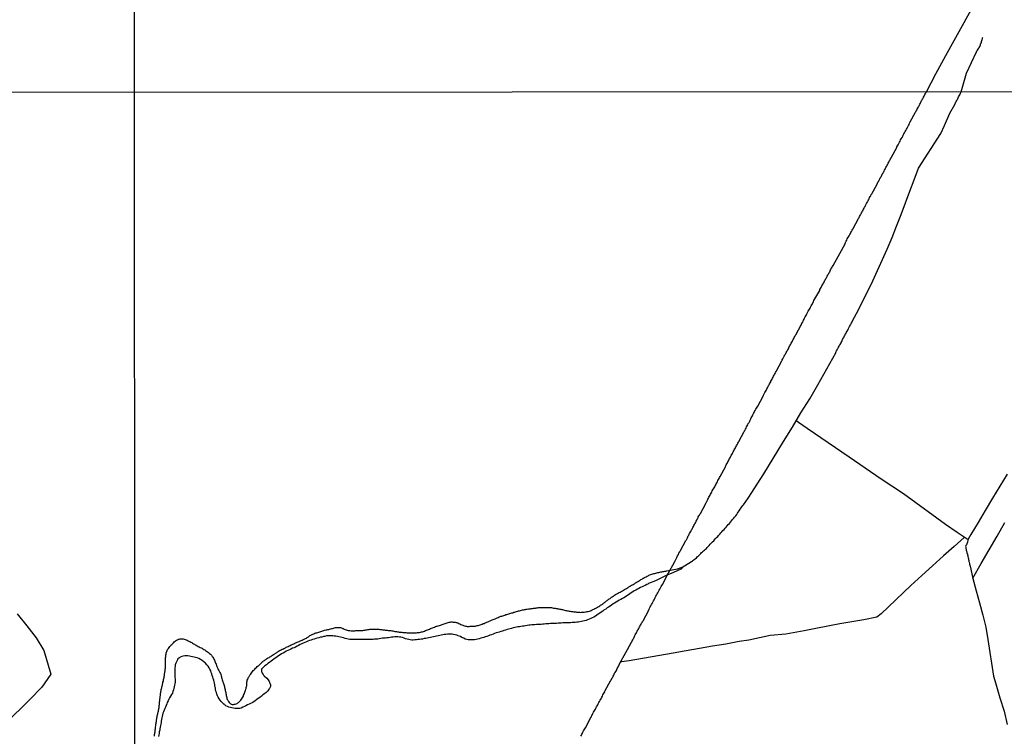
# Model space of a CAD drawing. Units: millimetres. Extents: x 190368 to 195186, y 1654891 to 1660437.
# Drawn here: x 193232 to 193476, y 1655288 to 1655466 of the extents above; entities that cross this region are included whole.
import ezdxf

# ---------------------------------------------------------------- set-up
doc = ezdxf.new("R2010")
doc.units = ezdxf.units.MM
for name, color, linetype in [('V-BANHADO', 102, 'Continuous'), ('V-LOTE', 1, 'Continuous'), ('V-RIO', 71, 'Continuous'), ('V-VALETA', 173, 'Continuous'), ('X-LIMITE_1000', 7, 'Continuous')]:
    doc.layers.add(name, color=color, linetype=linetype)

msp = doc.modelspace()

# ---------------------------------------------------------------- linework, layer by layer
at = {"layer": 'V-BANHADO'}
msp.add_lwpolyline([(193231.58, 1655318.68), (193233.97, 1655315.68), (193233.97, 1655315.68), (193236.25, 1655312.7), (193238.18, 1655309.56), (193239.87, 1655303.75), (193237.66, 1655300.49), (193234.76, 1655297.56), (193228.55, 1655291.37)], dxfattribs=at)
at = {"layer": 'V-LOTE'}
for points in [[(193456.69, 1655447.87), (193459, 1655452.3), (193461.42, 1655456.81), (193471.06, 1655474.18)], [(193371.07, 1655288.36), (193371.25, 1655288.66), (193371.35, 1655288.91), (193371.48, 1655289.17), (193371.63, 1655289.42), (193371.76, 1655289.68), (193371.97, 1655289.98), (193372.1, 1655290.23), (193372.23, 1655290.49), (193373.52, 1655292.89), (193373.53, 1655292.92), (193373.59, 1655293.03), (193373.66, 1655293.09), (193373.68, 1655293.22), (193373.72, 1655293.28), (193373.77, 1655293.34), (193373.85, 1655293.52), (193373.97, 1655293.77), (193374.1, 1655294.03), (193374.25, 1655294.33), (193374.4, 1655294.58), (193374.53, 1655294.84), (193374.7, 1655295.09), (193374.83, 1655295.35), (193375, 1655295.65), (193375.12, 1655295.9), (193375.28, 1655296.16), (193375.42, 1655296.42), (193375.59, 1655296.71), (193375.76, 1655297.01), (193375.92, 1655297.27), (193376.06, 1655297.57), (193376.19, 1655297.82), (193376.32, 1655298.08), (193376.49, 1655298.33), (193376.57, 1655298.59), (193376.75, 1655298.89), (193376.87, 1655299.14), (193377.02, 1655299.4), (193377.15, 1655299.66), (193378.44, 1655302.06), (193378.48, 1655302.06), (193378.52, 1655302.13), (193378.54, 1655302.17), (193378.62, 1655302.34), (193378.79, 1655302.6), (193378.88, 1655302.81), (193379.03, 1655303.02), (193379.13, 1655303.28), (193379.24, 1655303.49), (193379.35, 1655303.71), (193379.47, 1655303.96), (193379.6, 1655304.18), (193379.73, 1655304.43), (193379.9, 1655304.69), (193379.99, 1655304.9), (193380.14, 1655305.16), (193380.24, 1655305.37), (193380.35, 1655305.58), (193380.5, 1655305.84), (193380.6, 1655306.05), (193380.71, 1655306.26), (193382.24, 1655309.08), (193383.59, 1655311.53), (193383.59, 1655311.55), (193383.63, 1655311.65), (193383.72, 1655311.76), (193383.84, 1655312.02), (193383.97, 1655312.23), (193384.08, 1655312.45), (193384.08, 1655312.45), (193384.21, 1655312.66), (193384.33, 1655312.87), (193384.4, 1655313.09), (193384.5, 1655313.3), (193384.59, 1655313.51), (193384.72, 1655313.72), (193384.85, 1655313.98), (193384.97, 1655314.19), (193385.08, 1655314.41), (193385.21, 1655314.62), (193385.31, 1655314.83), (193385.44, 1655315.05), (193385.57, 1655315.26), (193385.66, 1655315.47), (193385.78, 1655315.69), (193385.89, 1655315.9), (193386, 1655316.11), (193386.15, 1655316.33), (193386.25, 1655316.54), (193386.38, 1655316.75), (193386.51, 1655316.96), (193387.84, 1655319.43), (193387.85, 1655319.57), (193387.92, 1655319.65), (193387.98, 1655319.78), (193388.13, 1655320.08), (193388.3, 1655320.38), (193388.47, 1655320.67), (193388.62, 1655320.97), (193388.77, 1655321.27), (193388.94, 1655321.57), (193389.11, 1655321.87), (193389.26, 1655322.17), (193389.41, 1655322.46), (193389.53, 1655322.72), (193389.71, 1655323.02), (193389.86, 1655323.32), (193390, 1655323.62), (193390.2, 1655323.91), (193390.37, 1655324.21), (193390.5, 1655324.51), (193390.67, 1655324.81), (193390.84, 1655325.11), (193391.01, 1655325.41), (193391.13, 1655325.7), (193391.31, 1655325.96), (193392.84, 1655328.83), (193394.17, 1655331.28), (193394.23, 1655331.39), (193394.27, 1655331.46), (193394.29, 1655331.52), (193394.35, 1655331.63), (193394.55, 1655331.97), (193394.69, 1655332.31), (193394.89, 1655332.65), (193395.03, 1655332.99), (193395.25, 1655333.34), (193395.4, 1655333.68), (193395.61, 1655334.02), (193395.78, 1655334.36), (193397.11, 1655336.78), (193397.13, 1655336.79), (193397.17, 1655336.87), (193397.23, 1655336.98), (193397.25, 1655337.02), (193397.42, 1655337.3), (193397.51, 1655337.51), (193397.59, 1655337.73), (193397.7, 1655337.94), (193397.81, 1655338.15), (193397.93, 1655338.37), (193398.04, 1655338.58), (193398.17, 1655338.79), (193398.3, 1655339.01), (193398.4, 1655339.22), (193398.53, 1655339.43), (193398.64, 1655339.65), (193398.74, 1655339.86), (193398.87, 1655340.07), (193398.96, 1655340.28), (193399.11, 1655340.54), (193399.21, 1655340.75), (193399.34, 1655340.97), (193399.47, 1655341.18), (193399.58, 1655341.39), (193399.68, 1655341.61), (193399.81, 1655341.82), (193399.94, 1655342.03), (193400.02, 1655342.25), (193400.11, 1655342.46), (193400.19, 1655342.67), (193400.32, 1655342.89), (193400.45, 1655343.1), (193400.58, 1655343.31), (193400.71, 1655343.52), (193402.03, 1655345.96), (193402.07, 1655346.06), (193402.09, 1655346.19), (193402.15, 1655346.25), (193402.2, 1655346.34), (193402.2, 1655346.34), (193402.24, 1655346.4), (193402.26, 1655346.46), (193402.3, 1655346.51), (193402.45, 1655346.77), (193402.58, 1655347.02), (193402.71, 1655347.28), (193402.82, 1655347.53), (193402.94, 1655347.79), (193403.09, 1655348.04), (193403.22, 1655348.3), (193403.35, 1655348.56), (193403.52, 1655348.81), (193403.65, 1655349.07), (193403.77, 1655349.32), (193403.94, 1655349.58), (193404.1, 1655349.83), (193404.24, 1655350.09), (193404.37, 1655350.35), (193404.5, 1655350.6), (193404.63, 1655350.86), (193404.75, 1655351.11), (193404.93, 1655351.37), (193405.05, 1655351.63), (193405.2, 1655351.88), (193405.33, 1655352.14), (193405.44, 1655352.39), (193405.59, 1655352.65), (193406.91, 1655355.07), (193406.91, 1655355.14), (193407.01, 1655355.33), (193407.12, 1655355.55), (193407.27, 1655355.8), (193407.38, 1655356.02), (193407.53, 1655356.27), (193407.65, 1655356.53), (193407.78, 1655356.74), (193407.89, 1655357), (193407.99, 1655357.21), (193408.12, 1655357.42), (193408.25, 1655357.68), (193408.36, 1655357.89), (193408.49, 1655358.11), (193408.61, 1655358.36), (193408.74, 1655358.57), (193408.85, 1655358.79), (193409, 1655359.04), (193409.1, 1655359.26), (193409.23, 1655359.51), (193409.36, 1655359.77), (193409.49, 1655359.98), (193409.61, 1655360.24), (193409.74, 1655360.45), (193409.87, 1655360.66), (193410, 1655360.92), (193410.13, 1655361.13), (193410.23, 1655361.35), (193411.55, 1655363.77), (193411.58, 1655363.86), (193411.62, 1655363.94), (193411.68, 1655364.07), (193411.87, 1655364.37), (193412, 1655364.63), (193412.15, 1655364.93), (193412.28, 1655365.18), (193412.43, 1655365.48), (193412.56, 1655365.74), (193412.75, 1655366.03), (193412.9, 1655366.33), (193413.03, 1655366.59), (193413.15, 1655366.89), (193413.28, 1655367.14), (193413.41, 1655367.4), (193413.58, 1655367.65), (193413.71, 1655367.91), (193413.88, 1655368.21), (193414.01, 1655368.46), (193414.13, 1655368.72), (193414.28, 1655368.98), (193414.43, 1655369.28), (193414.56, 1655369.53), (193414.73, 1655369.79), (193414.9, 1655370.09), (193416.22, 1655372.51), (193416.2, 1655372.56), (193416.22, 1655372.62), (193416.29, 1655372.73), (193416.31, 1655372.77), (193416.44, 1655372.98), (193416.56, 1655373.24), (193416.69, 1655373.45), (193416.78, 1655373.67), (193416.95, 1655373.92), (193417.06, 1655374.14), (193417.18, 1655374.39), (193417.33, 1655374.62), (193417.46, 1655374.9), (193417.59, 1655375.16), (193417.71, 1655375.37), (193417.84, 1655375.58), (193417.97, 1655375.84), (193417.97, 1655375.84), (193418.1, 1655376.05), (193418.18, 1655376.27), (193418.33, 1655376.52), (193418.44, 1655376.74), (193418.57, 1655376.99), (193418.72, 1655377.25), (193418.82, 1655377.46), (193418.95, 1655377.72), (193419.08, 1655377.93), (193419.21, 1655378.14), (193419.33, 1655378.4), (193419.46, 1655378.61), (193419.57, 1655378.82), (193420.89, 1655381.26), (193420.89, 1655381.29), (193420.91, 1655381.36), (193420.93, 1655381.42), (193420.98, 1655381.51), (193421.08, 1655381.77), (193421.21, 1655381.98), (193421.34, 1655382.24), (193421.47, 1655382.45), (193421.57, 1655382.66), (193421.72, 1655382.92), (193421.85, 1655383.13), (193421.96, 1655383.34), (193422.11, 1655383.6), (193422.21, 1655383.81), (193422.32, 1655384.03), (193422.49, 1655384.28), (193422.58, 1655384.49), (193422.7, 1655384.71), (193422.83, 1655384.96), (193422.96, 1655385.18), (193423.09, 1655385.43), (193423.21, 1655385.69), (193423.34, 1655385.9), (193423.49, 1655386.16), (193423.58, 1655386.37), (193423.68, 1655386.58), (193423.81, 1655386.84), (193423.94, 1655387.05), (193424.05, 1655387.27), (193424.2, 1655387.52), (193424.32, 1655387.73), (193425.61, 1655390.18), (193425.65, 1655390.2), (193425.69, 1655390.2), (193425.73, 1655390.35), (193425.77, 1655390.4), (193425.79, 1655390.42), (193425.82, 1655390.48), (193425.84, 1655390.51), (193425.99, 1655390.8), (193426.11, 1655391.06), (193426.24, 1655391.36), (193426.37, 1655391.61), (193426.5, 1655391.87), (193426.67, 1655392.17), (193426.82, 1655392.42), (193426.95, 1655392.68), (193427.09, 1655392.94), (193427.24, 1655393.23), (193427.39, 1655393.53), (193427.54, 1655393.79), (193427.71, 1655394.09), (193427.86, 1655394.34), (193427.99, 1655394.6), (193428.12, 1655394.85), (193428.27, 1655395.11), (193428.44, 1655395.41), (193428.57, 1655395.66), (193428.71, 1655395.92), (193428.82, 1655396.18), (193430.24, 1655398.7), (193430.25, 1655398.75), (193430.31, 1655398.95), (193430.44, 1655399.16), (193430.59, 1655399.42), (193430.7, 1655399.63), (193430.8, 1655399.84), (193430.95, 1655400.1), (193431.08, 1655400.31), (193431.19, 1655400.52), (193431.31, 1655400.78), (193431.42, 1655400.99), (193431.53, 1655401.21), (193431.64, 1655401.42), (193431.76, 1655401.63), (193431.89, 1655401.85), (193432.02, 1655402.06), (193432.12, 1655402.27), (193432.25, 1655402.49), (193432.36, 1655402.7), (193432.47, 1655402.91), (193432.62, 1655403.13), (193432.72, 1655403.34), (193432.81, 1655403.55), (193432.93, 1655403.76), (193433.08, 1655404.02), (193433.08, 1655404.02), (193433.19, 1655404.23), (193433.32, 1655404.45), (193433.43, 1655404.66), (193433.55, 1655404.85), (193435.21, 1655407.83), (193436.5, 1655410.27), (193436.52, 1655410.39), (193436.58, 1655410.41), (193436.6, 1655410.5), (193436.64, 1655410.59), (193436.77, 1655410.88), (193436.92, 1655411.14), (193437.07, 1655411.44), (193437.22, 1655411.69), (193437.37, 1655411.95), (193437.54, 1655412.25), (193437.69, 1655412.5), (193437.82, 1655412.76), (193437.95, 1655413.02), (193438.09, 1655413.31), (193438.31, 1655413.61), (193438.43, 1655413.87), (193438.54, 1655414.04), (193439.84, 1655416.46), (193439.89, 1655416.57), (193439.97, 1655416.73), (193440.1, 1655416.98), (193440.22, 1655417.24), (193440.35, 1655417.45), (193440.48, 1655417.66), (193440.61, 1655417.92), (193440.74, 1655418.13), (193440.84, 1655418.35), (193440.99, 1655418.6), (193441.1, 1655418.81), (193441.21, 1655419.03), (193441.36, 1655419.28), (193441.46, 1655419.5), (193441.61, 1655419.75), (193441.74, 1655420.01), (193441.84, 1655420.22), (193441.97, 1655420.48), (193442.06, 1655420.69), (193442.21, 1655420.9), (193442.34, 1655421.16), (193442.46, 1655421.35), (193442.59, 1655421.67), (193442.74, 1655421.93), (193442.87, 1655422.14), (193443, 1655422.4), (193443.12, 1655422.61), (193444.44, 1655425.03), (193444.55, 1655425.25), (193444.66, 1655425.46), (193444.77, 1655425.68), (193444.87, 1655425.89), (193445, 1655426.08), (193445.13, 1655426.36), (193445.26, 1655426.57), (193445.38, 1655426.79), (193445.51, 1655427), (193445.62, 1655427.21), (193445.72, 1655427.43), (193445.85, 1655427.64), (193445.98, 1655427.85), (193446.09, 1655428.07), (193446.19, 1655428.28), (193446.28, 1655428.49), (193446.41, 1655428.7), (193446.53, 1655428.92), (193446.64, 1655429.13), (193446.75, 1655429.34), (193446.88, 1655429.56), (193446.98, 1655429.77), (193447.13, 1655429.98), (193447.22, 1655430.2), (193447.32, 1655430.41), (193447.43, 1655430.62), (193447.54, 1655430.84), (193447.64, 1655431.05), (193447.77, 1655431.26), (193447.9, 1655431.48), (193448.01, 1655431.69), (193449.33, 1655434.11), (193449.35, 1655434.16), (193449.37, 1655434.24), (193449.52, 1655434.46), (193449.67, 1655434.76), (193449.8, 1655435.06), (193449.97, 1655435.36), (193450.12, 1655435.65), (193450.27, 1655435.95), (193450.41, 1655436.25), (193450.63, 1655436.55), (193450.78, 1655436.85), (193450.93, 1655437.15), (193451.08, 1655437.44), (193451.25, 1655437.74), (193451.39, 1655438), (193451.57, 1655438.3), (193451.57, 1655438.3), (193451.72, 1655438.6), (193451.89, 1655438.89), (193452.03, 1655439.19), (193452.2, 1655439.49), (193452.35, 1655439.79), (193452.48, 1655440.09), (193452.63, 1655440.39), (193453.96, 1655442.79), (193454, 1655442.9), (193454.04, 1655443.01), (193454.08, 1655443.03), (193454.1, 1655443.05), (193454.13, 1655443.11), (193454.17, 1655443.22), (193454.21, 1655443.24), (193454.23, 1655443.26), (193454.25, 1655443.33), (193454.29, 1655443.43), (193454.34, 1655443.43), (193454.34, 1655443.5), (193454.36, 1655443.52), (193454.4, 1655443.6), (193454.44, 1655443.71), (193454.59, 1655443.97), (193454.72, 1655444.18), (193454.85, 1655444.39), (193454.93, 1655444.61), (193455.04, 1655444.82), (193455.15, 1655445.03), (193455.27, 1655445.25), (193455.38, 1655445.46), (193455.47, 1655445.67), (193455.59, 1655445.89), (193455.7, 1655446.1), (193455.85, 1655446.31), (193455.96, 1655446.53), (193456.08, 1655446.74), (193456.21, 1655446.95), (193456.3, 1655447.16), (193456.45, 1655447.42), (193456.55, 1655447.63), (193456.69, 1655447.87)]]:
    msp.add_lwpolyline(points, dxfattribs=at)
at = {"layer": 'V-RIO'}
msp.add_lwpolyline([(193265.58, 1655288.36), (193265.58, 1655288.57), (193265.58, 1655288.78), (193265.62, 1655289.04), (193265.67, 1655289.25), (193265.71, 1655289.47), (193265.71, 1655289.72), (193265.75, 1655289.94), (193265.78, 1655290.19), (193265.84, 1655290.45), (193265.84, 1655290.66), (193265.88, 1655290.92), (193265.92, 1655291.13), (193265.92, 1655291.34), (193265.97, 1655291.6), (193265.99, 1655291.81), (193266.03, 1655292.02), (193266.05, 1655292.28), (193266.07, 1655292.49), (193266.14, 1655292.71), (193266.18, 1655292.96), (193266.22, 1655293.18), (193266.26, 1655293.43), (193266.31, 1655293.69), (193266.37, 1655293.9), (193266.43, 1655294.16), (193266.45, 1655294.37), (193266.52, 1655294.58), (193266.56, 1655294.84), (193266.61, 1655295.05), (193266.63, 1655295.26), (193266.69, 1655295.52), (193266.69, 1655295.73), (193266.73, 1655295.95), (193266.82, 1655296.2), (193266.82, 1655296.42), (193266.82, 1655296.67), (193266.84, 1655296.93), (193266.86, 1655297.14), (193266.88, 1655297.4), (193266.9, 1655297.61), (193266.95, 1655297.82), (193266.95, 1655298.08), (193266.99, 1655298.29), (193267.03, 1655298.5), (193267.07, 1655298.76), (193267.09, 1655298.97), (193267.12, 1655299.19), (193267.16, 1655299.44), (193267.2, 1655299.66), (193267.24, 1655299.91), (193267.29, 1655300.17), (193267.37, 1655300.38), (193267.42, 1655300.64), (193267.46, 1655300.85), (193267.54, 1655301.06), (193267.54, 1655301.06), (193267.56, 1655301.32), (193267.63, 1655301.53), (193267.67, 1655301.75), (193267.78, 1655302), (193267.8, 1655302.21), (193267.82, 1655302.43), (193267.88, 1655302.68), (193267.93, 1655302.9), (193267.95, 1655303.15), (193268.01, 1655303.41), (193268.03, 1655303.62), (193268.05, 1655303.88), (193268.1, 1655304.09), (193268.16, 1655304.3), (193268.18, 1655304.56), (193268.18, 1655304.77), (193268.2, 1655304.99), (193268.27, 1655305.24), (193268.29, 1655305.45), (193268.31, 1655305.67), (193268.29, 1655305.92), (193268.27, 1655306.14), (193268.27, 1655306.39), (193268.29, 1655306.65), (193268.29, 1655306.86), (193268.29, 1655307.12), (193268.29, 1655307.33), (193268.31, 1655307.54), (193268.33, 1655307.8), (193268.35, 1655308.01), (193268.37, 1655308.23), (193268.4, 1655308.48), (193268.42, 1655308.69), (193268.44, 1655308.91), (193268.52, 1655309.16), (193268.61, 1655309.38), (193268.69, 1655309.63), (193268.82, 1655309.87), (193269.01, 1655310.12), (193269.19, 1655310.38), (193269.36, 1655310.55), (193269.51, 1655310.74), (193269.63, 1655310.91), (193269.85, 1655311.12), (193270.02, 1655311.29), (193270.23, 1655311.53), (193270.46, 1655311.76), (193270.66, 1655311.91), (193270.77, 1655311.97), (193271, 1655312.12), (193271.23, 1655312.25), (193271.45, 1655312.36), (193271.49, 1655312.38), (193271.7, 1655312.4), (193271.96, 1655312.46), (193272.21, 1655312.48), (193272.47, 1655312.46), (193272.68, 1655312.46), (193272.9, 1655312.4), (193273.15, 1655312.34), (193273.41, 1655312.25), (193273.62, 1655312.16), (193273.88, 1655312.01), (193274.09, 1655311.93), (193274.3, 1655311.8), (193274.56, 1655311.67), (193274.77, 1655311.55), (193274.99, 1655311.42), (193275.24, 1655311.29), (193275.45, 1655311.16), (193275.67, 1655311.03), (193275.92, 1655310.89), (193276.14, 1655310.78), (193276.39, 1655310.63), (193276.65, 1655310.48), (193276.86, 1655310.37), (193277.12, 1655310.25), (193277.33, 1655310.14), (193277.54, 1655309.99), (193277.8, 1655309.84), (193278.01, 1655309.76), (193278.23, 1655309.63), (193278.46, 1655309.46), (193278.71, 1655309.31), (193278.95, 1655309.1), (193279.2, 1655308.88), (193279.46, 1655308.67), (193279.67, 1655308.44), (193279.86, 1655308.14), (193279.99, 1655307.94), (193280.14, 1655307.67), (193280.25, 1655307.46), (193280.38, 1655307.2), (193280.48, 1655306.99), (193280.59, 1655306.69), (193280.69, 1655306.43), (193280.8, 1655306.18), (193280.91, 1655305.92), (193281.01, 1655305.67), (193281.1, 1655305.47), (193281.1, 1655305.47), (193281.25, 1655305.16), (193281.36, 1655304.9), (193281.48, 1655304.66), (193281.63, 1655304.35), (193281.76, 1655304.13), (193281.87, 1655303.88), (193281.97, 1655303.62), (193282.06, 1655303.37), (193282.14, 1655303.11), (193282.19, 1655302.9), (193282.27, 1655302.64), (193282.31, 1655302.38), (193282.42, 1655302.13), (193282.51, 1655301.87), (193282.57, 1655301.66), (193282.68, 1655301.4), (193282.76, 1655301.15), (193282.81, 1655300.93), (193282.87, 1655300.68), (193282.93, 1655300.42), (193283, 1655300.17), (193283.04, 1655299.91), (193283.08, 1655299.7), (193283.15, 1655299.44), (193283.19, 1655299.19), (193283.23, 1655298.97), (193283.32, 1655298.72), (193283.34, 1655298.46), (193283.4, 1655298.21), (193283.44, 1655297.95), (193283.49, 1655297.74), (193283.57, 1655297.48), (193283.7, 1655297.27), (193283.89, 1655296.97), (193284.02, 1655296.75), (193284.1, 1655296.65), (193284.15, 1655296.61), (193284.21, 1655296.56), (193284.28, 1655296.48), (193284.47, 1655296.39), (193284.58, 1655296.33), (193284.83, 1655296.24), (193285.09, 1655296.24), (193285.3, 1655296.28), (193285.56, 1655296.33), (193285.81, 1655296.39), (193286.05, 1655296.52), (193286.22, 1655296.63), (193286.36, 1655296.75), (193286.52, 1655296.88), (193286.64, 1655297.01), (193286.75, 1655297.16), (193286.94, 1655297.35), (193287.13, 1655297.58), (193287.3, 1655297.82), (193287.45, 1655298.06), (193287.56, 1655298.33), (193287.62, 1655298.55), (193287.75, 1655298.76), (193287.88, 1655299.02), (193287.96, 1655299.27), (193288.01, 1655299.53), (193288.09, 1655299.74), (193288.15, 1655300), (193288.24, 1655300.21), (193288.26, 1655300.42), (193288.31, 1655300.68), (193288.39, 1655300.89), (193288.39, 1655301.11), (193288.39, 1655301.36), (193288.41, 1655301.57), (193288.45, 1655301.79), (193288.52, 1655302.04), (193288.54, 1655302.26), (193288.65, 1655302.51), (193288.75, 1655302.77), (193288.86, 1655302.98), (193288.99, 1655303.19), (193289.16, 1655303.47), (193289.35, 1655303.68), (193289.5, 1655303.92), (193289.67, 1655304.15), (193289.86, 1655304.39), (193290.03, 1655304.62), (193290.2, 1655304.81), (193290.39, 1655305), (193290.61, 1655305.22), (193290.78, 1655305.41), (193290.97, 1655305.6), (193291.2, 1655305.79), (193291.36, 1655305.9), (193291.54, 1655306.09), (193291.72, 1655306.24), (193291.89, 1655306.39), (193292.04, 1655306.54), (193292.16, 1655306.69), (193292.42, 1655306.86), (193292.59, 1655307.01), (193292.76, 1655307.11), (193292.97, 1655307.26), (193292.97, 1655307.26), (193293.12, 1655307.39), (193293.32, 1655307.52), (193293.53, 1655307.67), (193293.74, 1655307.77), (193293.98, 1655307.9), (193294.15, 1655308.03), (193294.34, 1655308.14), (193294.57, 1655308.31), (193294.77, 1655308.44), (193295, 1655308.58), (193295.17, 1655308.69), (193295.32, 1655308.76), (193295.53, 1655308.93), (193295.75, 1655309.05), (193295.94, 1655309.18), (193296.11, 1655309.29), (193296.3, 1655309.42), (193296.54, 1655309.56), (193296.75, 1655309.67), (193296.94, 1655309.8), (193297.13, 1655309.91), (193297.33, 1655309.97), (193297.56, 1655310.12), (193297.79, 1655310.2), (193297.96, 1655310.29), (193298.18, 1655310.4), (193298.43, 1655310.53), (193298.65, 1655310.63), (193298.9, 1655310.76), (193299.16, 1655310.87), (193299.41, 1655310.97), (193299.65, 1655311.1), (193299.82, 1655311.18), (193300.03, 1655311.27), (193300.27, 1655311.38), (193300.48, 1655311.48), (193300.69, 1655311.57), (193300.91, 1655311.65), (193301.12, 1655311.74), (193301.35, 1655311.85), (193301.5, 1655311.93), (193301.67, 1655311.99), (193301.89, 1655312.06), (193302.14, 1655312.17), (193302.38, 1655312.29), (193302.59, 1655312.4), (193302.76, 1655312.48), (193302.95, 1655312.57), (193303.17, 1655312.66), (193303.38, 1655312.8), (193303.55, 1655312.91), (193303.67, 1655313.02), (193303.85, 1655313.13), (193304.06, 1655313.27), (193304.25, 1655313.36), (193304.44, 1655313.44), (193304.61, 1655313.55), (193304.79, 1655313.62), (193305, 1655313.72), (193305.25, 1655313.85), (193305.51, 1655313.96), (193305.64, 1655313.96), (193305.72, 1655314), (193305.98, 1655314.08), (193306.24, 1655314.17), (193306.49, 1655314.25), (193306.75, 1655314.34), (193306.96, 1655314.38), (193307.22, 1655314.47), (193307.47, 1655314.57), (193307.68, 1655314.62), (193307.94, 1655314.68), (193308.2, 1655314.74), (193308.45, 1655314.79), (193308.71, 1655314.83), (193308.92, 1655314.91), (193309.18, 1655314.96), (193309.43, 1655315.04), (193309.65, 1655315.08), (193309.9, 1655315.13), (193310.16, 1655315.19), (193310.41, 1655315.25), (193310.67, 1655315.28), (193310.88, 1655315.3), (193311.14, 1655315.3), (193311.39, 1655315.25), (193311.65, 1655315.25), (193311.86, 1655315.19), (193312.01, 1655315.15), (193312.12, 1655315.06), (193312.14, 1655315.06), (193312.18, 1655315.04), (193312.24, 1655315.02), (193312.33, 1655314.98), (193312.55, 1655314.89), (193312.8, 1655314.81), (193313.01, 1655314.72), (193313.23, 1655314.66), (193313.48, 1655314.57), (193313.7, 1655314.53), (193313.7, 1655314.53), (193313.95, 1655314.53), (193314.21, 1655314.49), (193314.42, 1655314.49), (193314.68, 1655314.49), (193314.93, 1655314.49), (193315.19, 1655314.49), (193315.4, 1655314.53), (193315.66, 1655314.53), (193315.91, 1655314.53), (193316.13, 1655314.53), (193316.38, 1655314.53), (193316.64, 1655314.53), (193316.89, 1655314.53), (193317.15, 1655314.57), (193317.36, 1655314.62), (193317.62, 1655314.66), (193317.87, 1655314.7), (193318.09, 1655314.74), (193318.34, 1655314.79), (193318.6, 1655314.81), (193318.85, 1655314.85), (193319.11, 1655314.87), (193319.32, 1655314.91), (193319.58, 1655314.91), (193319.84, 1655314.91), (193320.09, 1655314.91), (193320.35, 1655314.91), (193320.56, 1655314.91), (193320.82, 1655314.87), (193321.07, 1655314.87), (193321.33, 1655314.83), (193321.54, 1655314.83), (193321.8, 1655314.79), (193322.01, 1655314.74), (193322.22, 1655314.72), (193322.48, 1655314.7), (193322.69, 1655314.66), (193322.9, 1655314.62), (193323.16, 1655314.6), (193323.37, 1655314.57), (193323.59, 1655314.57), (193323.84, 1655314.53), (193324.06, 1655314.51), (193324.31, 1655314.49), (193324.57, 1655314.44), (193324.78, 1655314.4), (193325.04, 1655314.34), (193325.25, 1655314.3), (193325.46, 1655314.27), (193325.72, 1655314.23), (193325.93, 1655314.19), (193326.14, 1655314.17), (193326.4, 1655314.15), (193326.61, 1655314.1), (193326.83, 1655314.1), (193327.08, 1655314.08), (193327.3, 1655314.04), (193327.55, 1655314.02), (193327.81, 1655314.02), (193328.02, 1655313.98), (193328.28, 1655313.96), (193328.49, 1655313.93), (193328.7, 1655313.93), (193328.96, 1655313.93), (193329.21, 1655313.93), (193329.47, 1655313.93), (193329.68, 1655313.93), (193329.94, 1655313.98), (193330.19, 1655313.98), (193330.41, 1655313.98), (193330.66, 1655314.02), (193330.92, 1655314.06), (193331.18, 1655314.06), (193331.43, 1655314.15), (193331.64, 1655314.19), (193331.9, 1655314.25), (193332.16, 1655314.32), (193332.41, 1655314.42), (193332.67, 1655314.53), (193332.88, 1655314.6), (193333.14, 1655314.7), (193333.39, 1655314.81), (193333.61, 1655314.91), (193333.86, 1655315.02), (193334.12, 1655315.13), (193334.37, 1655315.21), (193334.63, 1655315.32), (193334.84, 1655315.41), (193335.1, 1655315.51), (193335.35, 1655315.58), (193335.57, 1655315.64), (193335.82, 1655315.72), (193336.08, 1655315.81), (193336.33, 1655315.89), (193336.59, 1655315.98), (193336.8, 1655316.02), (193337.06, 1655316.11), (193337.31, 1655316.22), (193337.53, 1655316.3), (193337.78, 1655316.36), (193337.78, 1655316.36), (193338.04, 1655316.45), (193338.3, 1655316.53), (193338.55, 1655316.58), (193338.76, 1655316.62), (193339.02, 1655316.66), (193339.28, 1655316.66), (193339.53, 1655316.62), (193339.74, 1655316.62), (193340, 1655316.58), (193340.21, 1655316.53), (193340.43, 1655316.49), (193340.68, 1655316.41), (193340.9, 1655316.32), (193341.15, 1655316.17), (193341.41, 1655316.06), (193341.62, 1655315.98), (193341.88, 1655315.87), (193342.09, 1655315.81), (193342.3, 1655315.72), (193342.56, 1655315.64), (193342.77, 1655315.6), (193342.98, 1655315.55), (193343.24, 1655315.55), (193343.5, 1655315.55), (193343.75, 1655315.58), (193343.97, 1655315.6), (193344.22, 1655315.58), (193344.48, 1655315.6), (193344.73, 1655315.62), (193344.99, 1655315.64), (193345.2, 1655315.68), (193345.46, 1655315.75), (193345.71, 1655315.81), (193345.93, 1655315.89), (193346.18, 1655315.98), (193346.44, 1655316.06), (193346.69, 1655316.15), (193346.95, 1655316.24), (193347.16, 1655316.32), (193347.42, 1655316.41), (193347.65, 1655316.53), (193347.84, 1655316.6), (193348.1, 1655316.7), (193348.29, 1655316.81), (193348.44, 1655316.87), (193348.7, 1655316.96), (193348.95, 1655317.09), (193349.17, 1655317.15), (193349.42, 1655317.26), (193349.68, 1655317.39), (193349.93, 1655317.47), (193350.19, 1655317.6), (193350.4, 1655317.68), (193350.66, 1655317.77), (193350.91, 1655317.9), (193351.13, 1655317.98), (193351.34, 1655318.07), (193351.55, 1655318.13), (193351.77, 1655318.2), (193352.02, 1655318.28), (193352.28, 1655318.37), (193352.53, 1655318.47), (193352.79, 1655318.54), (193353, 1655318.62), (193353.26, 1655318.69), (193353.52, 1655318.75), (193353.77, 1655318.84), (193354.03, 1655318.92), (193354.24, 1655318.96), (193354.5, 1655319.05), (193354.75, 1655319.11), (193354.96, 1655319.18), (193355.22, 1655319.24), (193355.48, 1655319.3), (193355.69, 1655319.39), (193355.9, 1655319.43), (193356.16, 1655319.52), (193356.41, 1655319.56), (193356.67, 1655319.63), (193356.88, 1655319.69), (193357.14, 1655319.73), (193357.39, 1655319.77), (193357.61, 1655319.8), (193357.86, 1655319.84), (193358.12, 1655319.88), (193358.38, 1655319.9), (193358.63, 1655319.94), (193358.84, 1655319.99), (193359.1, 1655320.03), (193359.36, 1655320.07), (193359.61, 1655320.09), (193359.87, 1655320.11), (193360.08, 1655320.16), (193360.34, 1655320.18), (193360.59, 1655320.2), (193360.81, 1655320.22), (193361.06, 1655320.24), (193361.32, 1655320.26), (193361.57, 1655320.26), (193361.83, 1655320.24), (193361.83, 1655320.24), (193362.08, 1655320.24), (193362.34, 1655320.24), (193362.6, 1655320.26), (193362.85, 1655320.24), (193363.11, 1655320.24), (193363.32, 1655320.24), (193363.58, 1655320.2), (193363.83, 1655320.2), (193364.05, 1655320.16), (193364.3, 1655320.11), (193364.56, 1655320.09), (193364.77, 1655320.05), (193364.98, 1655320.03), (193365.24, 1655319.99), (193365.45, 1655319.94), (193365.67, 1655319.9), (193365.92, 1655319.86), (193366.13, 1655319.82), (193366.35, 1655319.77), (193366.6, 1655319.73), (193366.82, 1655319.65), (193367.07, 1655319.6), (193367.33, 1655319.52), (193367.54, 1655319.52), (193367.8, 1655319.45), (193368.01, 1655319.39), (193368.22, 1655319.37), (193368.48, 1655319.3), (193368.69, 1655319.28), (193368.91, 1655319.26), (193369.16, 1655319.22), (193369.37, 1655319.18), (193369.59, 1655319.16), (193369.84, 1655319.13), (193370.06, 1655319.09), (193370.31, 1655319.07), (193370.57, 1655319.05), (193370.78, 1655319.05), (193371.04, 1655319.03), (193371.25, 1655319.05), (193371.51, 1655319.05), (193371.72, 1655319.07), (193371.97, 1655319.09), (193372.23, 1655319.13), (193372.44, 1655319.18), (193372.7, 1655319.22), (193372.96, 1655319.26), (193373.21, 1655319.35), (193373.47, 1655319.43), (193373.68, 1655319.52), (193373.91, 1655319.63), (193374.1, 1655319.73), (193374.32, 1655319.84), (193374.55, 1655319.97), (193374.79, 1655320.09), (193375, 1655320.18), (193375.21, 1655320.31), (193375.36, 1655320.41), (193375.56, 1655320.52), (193375.79, 1655320.67), (193376, 1655320.8), (193376.17, 1655320.92), (193376.32, 1655321.01), (193376.53, 1655321.16), (193376.73, 1655321.29), (193376.88, 1655321.42), (193377.05, 1655321.54), (193377.19, 1655321.65), (193377.37, 1655321.78), (193377.47, 1655321.86), (193377.6, 1655321.97), (193377.81, 1655322.12), (193377.94, 1655322.23), (193378.11, 1655322.38), (193378.33, 1655322.5), (193378.52, 1655322.63), (193378.71, 1655322.76), (193378.9, 1655322.91), (193379.11, 1655323.04), (193379.28, 1655323.14), (193379.48, 1655323.27), (193379.71, 1655323.42), (193379.88, 1655323.53), (193380.03, 1655323.63), (193380.18, 1655323.72), (193380.39, 1655323.85), (193380.63, 1655323.97), (193380.84, 1655324.06), (193381.05, 1655324.19), (193381.22, 1655324.27), (193381.42, 1655324.4), (193381.65, 1655324.53), (193381.89, 1655324.66), (193382.1, 1655324.76), (193382.22, 1655324.87), (193382.38, 1655324.96), (193382.63, 1655325.11), (193382.82, 1655325.23), (193382.99, 1655325.34), (193383.14, 1655325.42), (193383.14, 1655325.42), (193383.29, 1655325.53), (193383.44, 1655325.62), (193383.68, 1655325.75), (193383.87, 1655325.87), (193384.04, 1655325.96), (193384.27, 1655326.11), (193384.46, 1655326.19), (193384.63, 1655326.32), (193384.81, 1655326.43), (193385.06, 1655326.56), (193385.27, 1655326.7), (193385.42, 1655326.79), (193385.61, 1655326.92), (193385.76, 1655327.02), (193385.96, 1655327.13), (193386.17, 1655327.26), (193386.36, 1655327.37), (193386.51, 1655327.47), (193386.64, 1655327.51), (193386.85, 1655327.64), (193387.07, 1655327.77), (193387.28, 1655327.83), (193387.54, 1655327.96), (193387.77, 1655328.11), (193387.96, 1655328.2), (193388.22, 1655328.3), (193388.47, 1655328.41), (193388.69, 1655328.45), (193388.94, 1655328.56), (193389.2, 1655328.62), (193389.45, 1655328.68), (193389.71, 1655328.77), (193389.92, 1655328.81), (193390.18, 1655328.88), (193390.43, 1655328.94), (193390.65, 1655328.98), (193390.9, 1655329.03), (193391.16, 1655329.07), (193391.42, 1655329.13), (193391.67, 1655329.18), (193391.88, 1655329.22), (193392.14, 1655329.26), (193392.4, 1655329.3), (193395.04, 1655329.82), (193396.17, 1655330.23), (193396.37, 1655330.33), (193395.89, 1655329.76), (193394.04, 1655328.91), (193392.27, 1655328.16), (193389.57, 1655326.8), (193387.82, 1655326.15), (193387.81, 1655326.11), (193387.66, 1655326.04), (193387.41, 1655325.92), (193387.02, 1655325.7), (193386.64, 1655325.51), (193386.26, 1655325.32), (193385.87, 1655325.15), (193385.49, 1655324.94), (193385.11, 1655324.74), (193384.72, 1655324.55), (193384.34, 1655324.34), (193383.95, 1655324.11), (193383.59, 1655323.85), (193383.25, 1655323.61), (193382.89, 1655323.34), (193382.53, 1655323.1), (193382.16, 1655322.89), (193381.78, 1655322.63), (193381.4, 1655322.44), (193381.01, 1655322.25), (193380.63, 1655322.04), (193380.25, 1655321.78), (193379.86, 1655321.57), (193379.48, 1655321.33), (193379.09, 1655321.12), (193378.71, 1655320.82), (193378.35, 1655320.56), (193377.99, 1655320.35), (193377.6, 1655320.12), (193377.26, 1655319.86), (193376.92, 1655319.65), (193376.54, 1655319.37), (193376.15, 1655319.09), (193375.77, 1655318.82), (193375.43, 1655318.56), (193375.09, 1655318.33), (193374.7, 1655318.07), (193374.32, 1655317.86), (193373.94, 1655317.66), (193373.55, 1655317.49), (193373.17, 1655317.32), (193372.78, 1655317.15), (193372.4, 1655317.03), (193372.02, 1655316.92), (193371.63, 1655316.83), (193371.25, 1655316.75), (193370.87, 1655316.7), (193370.48, 1655316.62), (193370.1, 1655316.58), (193370.1, 1655316.58), (193369.72, 1655316.53), (193369.33, 1655316.51), (193368.95, 1655316.49), (193368.56, 1655316.45), (193368.18, 1655316.45), (193367.8, 1655316.43), (193367.41, 1655316.41), (193367.03, 1655316.41), (193366.65, 1655316.41), (193366.26, 1655316.39), (193365.88, 1655316.36), (193365.49, 1655316.36), (193365.11, 1655316.32), (193364.73, 1655316.3), (193364.34, 1655316.28), (193363.96, 1655316.24), (193363.58, 1655316.24), (193363.19, 1655316.19), (193362.81, 1655316.19), (193362.43, 1655316.17), (193362.04, 1655316.13), (193361.66, 1655316.11), (193361.27, 1655316.06), (193360.89, 1655316.04), (193360.51, 1655316.02), (193360.12, 1655316), (193359.74, 1655315.98), (193359.36, 1655315.96), (193358.97, 1655315.94), (193358.59, 1655315.89), (193358.2, 1655315.83), (193357.82, 1655315.77), (193357.44, 1655315.72), (193357.05, 1655315.66), (193356.67, 1655315.6), (193356.29, 1655315.55), (193355.9, 1655315.47), (193355.52, 1655315.43), (193355.14, 1655315.34), (193354.75, 1655315.26), (193354.37, 1655315.19), (193353.98, 1655315.06), (193353.6, 1655314.96), (193353.22, 1655314.87), (193352.83, 1655314.77), (193352.45, 1655314.66), (193352.07, 1655314.55), (193351.68, 1655314.42), (193351.3, 1655314.3), (193350.91, 1655314.17), (193350.53, 1655314.06), (193350.15, 1655313.94), (193349.76, 1655313.81), (193349.38, 1655313.66), (193349, 1655313.51), (193348.61, 1655313.36), (193348.23, 1655313.21), (193347.84, 1655313.08), (193347.46, 1655312.95), (193347.08, 1655312.82), (193346.69, 1655312.74), (193346.31, 1655312.61), (193345.93, 1655312.48), (193345.54, 1655312.4), (193345.16, 1655312.31), (193344.78, 1655312.27), (193344.39, 1655312.23), (193344.01, 1655312.25), (193343.62, 1655312.23), (193343.24, 1655312.23), (193342.86, 1655312.31), (193342.47, 1655312.44), (193342.11, 1655312.61), (193341.62, 1655312.85), (193341.28, 1655313.06), (193340.77, 1655313.25), (193340.38, 1655313.36), (193340, 1655313.46), (193339.62, 1655313.59), (193339.23, 1655313.66), (193338.85, 1655313.68), (193338.47, 1655313.68), (193338.08, 1655313.63), (193337.7, 1655313.59), (193337.31, 1655313.53), (193336.93, 1655313.49), (193336.55, 1655313.42), (193336.16, 1655313.34), (193335.78, 1655313.25), (193335.4, 1655313.17), (193335.01, 1655313.08), (193334.63, 1655313), (193334.25, 1655312.91), (193333.86, 1655312.82), (193333.48, 1655312.74), (193333.09, 1655312.65), (193332.71, 1655312.57), (193332.33, 1655312.53), (193331.94, 1655312.44), (193331.56, 1655312.4), (193331.56, 1655312.4), (193331.18, 1655312.34), (193330.79, 1655312.29), (193330.41, 1655312.27), (193330.02, 1655312.23), (193329.64, 1655312.19), (193329.26, 1655312.19), (193328.87, 1655312.23), (193328.49, 1655312.29), (193328.11, 1655312.4), (193327.72, 1655312.51), (193327.34, 1655312.65), (193326.95, 1655312.78), (193326.57, 1655312.87), (193326.19, 1655312.93), (193325.8, 1655312.95), (193325.42, 1655313), (193325.04, 1655312.95), (193324.65, 1655312.91), (193324.27, 1655312.87), (193323.89, 1655312.82), (193323.5, 1655312.74), (193323.12, 1655312.7), (193322.73, 1655312.68), (193322.35, 1655312.68), (193321.97, 1655312.68), (193321.58, 1655312.59), (193321.2, 1655312.51), (193320.82, 1655312.44), (193320.43, 1655312.42), (193320.05, 1655312.4), (193319.66, 1655312.36), (193319.28, 1655312.34), (193318.9, 1655312.34), (193318.51, 1655312.31), (193318.13, 1655312.29), (193317.75, 1655312.29), (193317.36, 1655312.31), (193316.98, 1655312.34), (193316.6, 1655312.34), (193316.21, 1655312.31), (193315.83, 1655312.29), (193315.44, 1655312.29), (193315.06, 1655312.29), (193314.68, 1655312.29), (193314.29, 1655312.29), (193313.91, 1655312.36), (193313.53, 1655312.42), (193313.14, 1655312.48), (193312.76, 1655312.59), (193312.37, 1655312.7), (193311.99, 1655312.78), (193311.61, 1655312.91), (193311.22, 1655312.98), (193310.84, 1655313.06), (193310.46, 1655313.12), (193310.07, 1655313.17), (193309.69, 1655313.21), (193309.31, 1655313.23), (193308.92, 1655313.23), (193308.54, 1655313.23), (193308.15, 1655313.19), (193307.77, 1655313.1), (193307.39, 1655313.04), (193307, 1655312.93), (193306.62, 1655312.87), (193306.24, 1655312.76), (193305.85, 1655312.68), (193305.47, 1655312.55), (193305.08, 1655312.42), (193304.7, 1655312.29), (193304.32, 1655312.17), (193303.93, 1655312.04), (193303.55, 1655311.91), (193303.17, 1655311.74), (193302.78, 1655311.59), (193302.4, 1655311.44), (193302.01, 1655311.27), (193301.63, 1655311.08), (193301.25, 1655310.87), (193300.86, 1655310.67), (193300.48, 1655310.46), (193300.1, 1655310.29), (193299.71, 1655310.14), (193299.33, 1655309.95), (193298.95, 1655309.78), (193298.56, 1655309.61), (193298.18, 1655309.42), (193297.79, 1655309.2), (193297.41, 1655308.97), (193297.03, 1655308.75), (193296.64, 1655308.5), (193296.3, 1655308.24), (193295.96, 1655308.01), (193295.58, 1655307.75), (193295.19, 1655307.5), (193294.81, 1655307.22), (193294.43, 1655306.94), (193294.04, 1655306.65), (193293.66, 1655306.35), (193293.28, 1655306.07), (193293.28, 1655306.07), (193292.89, 1655305.79), (193292.55, 1655305.47), (193292.23, 1655305.15), (193292.06, 1655305.03), (193292.03, 1655304.77), (193292.08, 1655304.39), (193292.12, 1655304.2), (193292.18, 1655304), (193292.44, 1655303.62), (193292.51, 1655303.53), (193292.59, 1655303.45), (193292.68, 1655303.41), (193292.8, 1655303.26), (193293.34, 1655302.79), (193293.74, 1655302.34), (193293.87, 1655302.08), (193293.91, 1655301.98), (193293.95, 1655301.92), (193293.95, 1655301.87), (193294, 1655301.83), (193294.04, 1655301.66), (193294.1, 1655301.53), (193294.25, 1655301.11), (193294.29, 1655300.89), (193294.25, 1655300.72), (193294.1, 1655300.34), (193294, 1655300.19), (193293.96, 1655300.12), (193293.89, 1655300.04), (193293.83, 1655299.95), (193293.53, 1655299.57), (193293.21, 1655299.23), (193292.76, 1655298.86), (193292.42, 1655298.59), (193292.04, 1655298.29), (193291.66, 1655298.01), (193291.27, 1655297.74), (193290.89, 1655297.44), (193290.5, 1655297.18), (193290.12, 1655296.93), (193289.74, 1655296.69), (193289.35, 1655296.48), (193288.97, 1655296.31), (193288.59, 1655296.14), (193288.2, 1655295.92), (193287.82, 1655295.75), (193287.43, 1655295.54), (193287.05, 1655295.35), (193286.67, 1655295.22), (193286.28, 1655295.22), (193285.9, 1655295.24), (193285.52, 1655295.26), (193285.13, 1655295.3), (193284.75, 1655295.39), (193284.36, 1655295.47), (193283.98, 1655295.6), (193283.6, 1655295.73), (193283.25, 1655295.92), (193283.15, 1655295.96), (193283.11, 1655296.05), (193283.02, 1655296.05), (193282.98, 1655296.16), (193282.89, 1655296.16), (193282.79, 1655296.31), (193282.78, 1655296.31), (193282.72, 1655296.35), (193282.68, 1655296.39), (193282.64, 1655296.43), (193282.51, 1655296.56), (193282.11, 1655296.97), (193281.82, 1655297.27), (193281.57, 1655297.65), (193281.36, 1655298.04), (193281.14, 1655298.42), (193281.01, 1655298.8), (193280.89, 1655299.19), (193280.78, 1655299.57), (193280.69, 1655299.95), (193280.63, 1655300.34), (193280.52, 1655300.72), (193280.48, 1655301.11), (193280.4, 1655301.49), (193280.31, 1655301.87), (193280.22, 1655302.26), (193280.12, 1655302.64), (193280.01, 1655303.02), (193279.88, 1655303.41), (193279.76, 1655303.79), (193279.63, 1655304.18), (193279.48, 1655304.56), (193279.27, 1655304.94), (193279.1, 1655305.33), (193278.84, 1655305.71), (193278.5, 1655306.09), (193278.18, 1655306.48), (193277.79, 1655306.82), (193277.33, 1655307.15), (193276.99, 1655307.35), (193276.52, 1655307.62), (193276.14, 1655307.79), (193276.14, 1655307.79), (193275.75, 1655307.9), (193275.37, 1655307.99), (193274.99, 1655308.07), (193274.6, 1655308.14), (193274.22, 1655308.2), (193273.83, 1655308.26), (193273.45, 1655308.26), (193273.07, 1655308.26), (193272.68, 1655308.22), (193272.3, 1655308.14), (193271.92, 1655307.97), (193271.72, 1655307.82), (193271.7, 1655307.75), (193271.55, 1655307.67), (193271.36, 1655307.5), (193271.27, 1655307.33), (193271, 1655306.82), (193270.83, 1655306.43), (193270.72, 1655306.05), (193270.68, 1655305.67), (193270.63, 1655305.28), (193270.57, 1655304.9), (193270.57, 1655304.52), (193270.57, 1655304.13), (193270.61, 1655303.71), (193270.59, 1655303.32), (193270.63, 1655302.94), (193270.7, 1655302.56), (193270.72, 1655302.17), (193270.72, 1655301.75), (193270.61, 1655301.36), (193270.53, 1655300.98), (193270.46, 1655300.59), (193270.38, 1655300.21), (193270.27, 1655299.83), (193270.12, 1655299.44), (193270.02, 1655299.06), (193269.76, 1655298.68), (193269.53, 1655298.29), (193269.29, 1655297.91), (193269.08, 1655297.52), (193268.91, 1655297.14), (193268.71, 1655296.76), (193268.59, 1655296.37), (193268.46, 1655295.99), (193268.27, 1655295.61), (193268.1, 1655295.22), (193267.97, 1655294.84), (193267.8, 1655294.45), (193267.63, 1655294.07), (193267.56, 1655293.69), (193267.46, 1655293.3), (193267.37, 1655292.92), (193267.33, 1655292.54), (193267.24, 1655292.15), (193267.2, 1655291.77), (193267.12, 1655291.39), (193267.05, 1655291), (193266.97, 1655290.62), (193266.92, 1655290.23), (193266.86, 1655289.85), (193266.73, 1655289.47), (193266.69, 1655289.08), (193266.61, 1655288.7), (193266.56, 1655288.32)], dxfattribs=at)
at = {"layer": 'V-VALETA'}
for points in [[(193465.22, 1655447.88), (193466.6, 1655452.48), (193469.02, 1655457.75), (193469.08, 1655457.8), (193469.12, 1655457.89), (193469.16, 1655457.89), (193469.18, 1655457.98), (193469.23, 1655458.04), (193469.33, 1655458.19), (193469.46, 1655458.4), (193469.59, 1655458.62), (193469.72, 1655458.83), (193469.85, 1655459.05), (193469.93, 1655459.26), (193470.02, 1655459.48), (193470.08, 1655459.69), (193470.17, 1655459.91), (193470.25, 1655460.12), (193470.3, 1655460.34), (193470.38, 1655460.55), (193470.43, 1655460.76), (193470.51, 1655460.98), (193470.53, 1655461.19), (193470.58, 1655461.38)], [(193396.36, 1655330.33), (193396.74, 1655330.52), (193398.54, 1655331.61), (193398.58, 1655331.61), (193398.62, 1655331.69), (193398.73, 1655331.69), (193398.83, 1655331.84), (193398.85, 1655331.88), (193399, 1655331.92), (193399.04, 1655332.01), (193399.19, 1655332.09), (193399.37, 1655332.25), (193399.43, 1655332.31), (193399.75, 1655332.57), (193399.94, 1655332.74), (193400.17, 1655332.97), (193400.34, 1655333.14), (193400.54, 1655333.35), (193400.84, 1655333.63), (193401.01, 1655333.83), (193401.24, 1655334.01), (193401.5, 1655334.23), (193401.71, 1655334.44), (193401.97, 1655334.66), (193402.18, 1655334.85), (193402.37, 1655335.06), (193402.67, 1655335.38), (193402.9, 1655335.61), (193403.16, 1655335.89), (193403.41, 1655336.17), (193403.69, 1655336.47), (193403.99, 1655336.76), (193404.16, 1655337), (193404.44, 1655337.3), (193404.71, 1655337.57), (193404.99, 1655337.85), (193405.22, 1655338.09), (193405.48, 1655338.36), (193405.74, 1655338.68), (193405.99, 1655338.98), (193406.29, 1655339.28), (193406.57, 1655339.58), (193406.82, 1655339.88), (193407.1, 1655340.15), (193407.36, 1655340.43), (193407.61, 1655340.77), (193407.87, 1655341.05), (193408.12, 1655341.37), (193408.38, 1655341.67), (193408.63, 1655342.01), (193408.89, 1655342.29), (193409.15, 1655342.6), (193409.44, 1655342.9), (193409.7, 1655343.27), (193409.9, 1655343.57), (193410.09, 1655343.84), (193410.32, 1655344.2), (193410.55, 1655344.59), (193410.79, 1655344.89), (193411, 1655345.19), (193411.21, 1655345.49), (193411.38, 1655345.68), (193412.55, 1655347.3), (193416.4, 1655353.31), (193418.7, 1655357.15), (193421.29, 1655361.33), (193423.48, 1655364.86), (193425.59, 1655368.39), (193427.78, 1655371.9), (193429.79, 1655375.32), (193434.21, 1655383.25), (193434.22, 1655383.39), (193434.26, 1655383.45), (193434.28, 1655383.49), (193434.3, 1655383.51), (193434.3, 1655383.53), (193434.34, 1655383.62), (193434.41, 1655383.73), (193434.43, 1655383.77), (193434.55, 1655383.98), (193434.68, 1655384.24), (193434.81, 1655384.45), (193434.92, 1655384.67), (193435.07, 1655384.92), (193435.17, 1655385.13), (193435.32, 1655385.35), (193435.45, 1655385.6), (193435.47, 1655385.64), (193435.49, 1655385.69), (193435.51, 1655385.73), (193435.56, 1655385.82), (193435.71, 1655386.07), (193435.79, 1655386.33), (193435.9, 1655386.54), (193436.05, 1655386.8), (193436.15, 1655387.01), (193436.26, 1655387.22), (193436.39, 1655387.48), (193436.52, 1655387.69), (193436.64, 1655387.91), (193436.77, 1655388.16), (193436.77, 1655388.16), (193436.9, 1655388.37), (193437.01, 1655388.59), (193437.16, 1655388.84), (193437.26, 1655389.06), (193437.39, 1655389.31), (193437.54, 1655389.57), (193437.65, 1655389.78), (193437.79, 1655390.04), (193437.88, 1655390.25), (193438.01, 1655390.46), (193438.14, 1655390.72), (193438.26, 1655390.93), (193438.35, 1655391.15), (193439.35, 1655393.02), (193442.98, 1655400.13), (193446.97, 1655408.92), (193448.16, 1655411.76), (193449.27, 1655414.63), (193450.4, 1655417.5), (193451.48, 1655420.37), (193452.57, 1655423.24), (193453.65, 1655426.11), (193454.73, 1655428.98), (193460.22, 1655437.55), (193461.13, 1655439.55), (193462.45, 1655442.53), (193463.67, 1655444.71), (193463.68, 1655444.82), (193463.74, 1655444.86), (193463.78, 1655444.99), (193463.82, 1655445.07), (193463.85, 1655445.1), (193463.87, 1655445.12), (193463.89, 1655445.18), (193463.93, 1655445.25), (193464.04, 1655445.46), (193464.18, 1655445.72), (193464.29, 1655445.93), (193464.4, 1655446.14), (193464.55, 1655446.4), (193464.63, 1655446.61), (193464.76, 1655446.82), (193464.89, 1655447.08), (193464.99, 1655447.29), (193465.12, 1655447.51), (193465.22, 1655447.88)], [(193466.98, 1655337), (193465.98, 1655337.62), (193464.24, 1655338.82), (193461.36, 1655340.81), (193451.88, 1655347.67), (193450.76, 1655348.5), (193448.11, 1655350.25), (193445.46, 1655352.03), (193442.81, 1655353.81), (193440.16, 1655355.59), (193437.57, 1655357.4), (193427.11, 1655364.54), (193424.95, 1655366.03), (193424.41, 1655366.4)], [(193476.68, 1655353.22), (193474.83, 1655350.24), (193473.03, 1655347.26), (193471.23, 1655344.28), (193469.43, 1655341.3), (193467.68, 1655338.3), (193467.02, 1655337.18), (193466.86, 1655336.47), (193466.81, 1655336.4), (193466.79, 1655336.3), (193466.76, 1655336.23), (193466.68, 1655336.02), (193466.55, 1655335.77), (193466.4, 1655335.55), (193466.36, 1655335.34), (193466.38, 1655335.17), (193466.4, 1655335.08), (193466.44, 1655334.87), (193466.49, 1655334.66), (193466.53, 1655334.4), (193466.61, 1655334.19), (193466.66, 1655333.98), (193466.7, 1655333.72), (193466.79, 1655333.51), (193466.83, 1655333.29), (193466.91, 1655333.04), (193466.94, 1655332.82), (193466.98, 1655332.57), (193467.04, 1655332.31), (193467.08, 1655332.1), (193467.17, 1655331.84), (193467.19, 1655331.63), (193467.25, 1655331.42), (193467.32, 1655331.16), (193467.34, 1655330.95), (193467.42, 1655330.74), (193467.47, 1655330.48), (193468.15, 1655327.38), (193468.94, 1655324.38), (193469.82, 1655321.38), (193470.64, 1655318.38), (193471.35, 1655315.38), (193471.86, 1655312.3), (193473.26, 1655303.26), (193473.82, 1655301.35), (193474.82, 1655297.92), (193475.93, 1655294.58), (193476.65, 1655291.32)], [(193468.12, 1655327.52), (193470.19, 1655331.12), (193472.2, 1655334.52), (193474.13, 1655337.89), (193476.06, 1655341.26)], [(193466.02, 1655337.59), (193465.14, 1655336.84), (193463.53, 1655335.33), (193460.86, 1655333.01), (193458.19, 1655330.56), (193455.49, 1655328.12), (193452.79, 1655325.65), (193445.47, 1655318.71), (193444.42, 1655317.82), (193441.16, 1655317.22), (193438.2, 1655316.7), (193435.24, 1655316.18), (193432.28, 1655315.61), (193429.32, 1655315.04), (193426.36, 1655314.47), (193421.86, 1655313.61), (193418, 1655313.32), (193412.68, 1655312.16), (193410.31, 1655311.79), (193406.98, 1655311.14), (193403.72, 1655310.65), (193400.46, 1655310.08), (193397.2, 1655309.53), (193393.94, 1655308.96), (193383.06, 1655307.08), (193381.2, 1655306.78), (193380.96, 1655306.73)]]:
    msp.add_lwpolyline(points, dxfattribs=at)
at = {"layer": 'X-LIMITE_1000'}
for p, q in [((193260.96, 1654893.42), (193259.25, 1657664.88)), ((195186.16, 1655448.77), (192779.23, 1655447.45))]:
    msp.add_line(p, q, dxfattribs=at)

doc.saveas('drawing.dxf')
